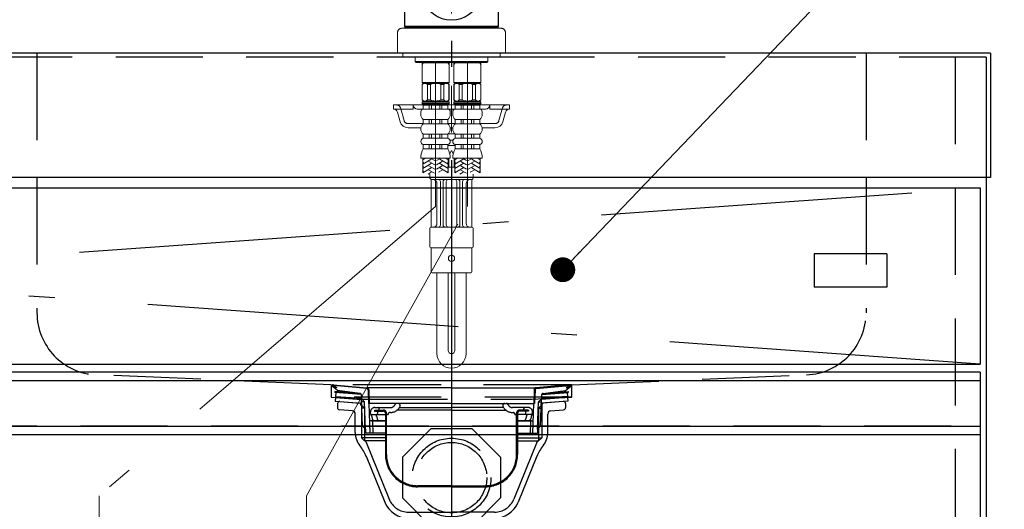
# Model space of a CAD drawing. Units: millimetres. Extents: x 210 to 8110, y 68 to 5608.
# Drawn here: x 3493 to 3968, y 1752 to 1989 of the extents above; entities that cross this region are included whole.
import ezdxf

# ---------------------------------------------------------------- set-up
doc = ezdxf.new("R2010")
doc.units = ezdxf.units.MM
doc.header["$LTSCALE"] = 5
for name, pattern in [('DASHDOT', [50.5, 30, -9, 2.5, -9]), ('HIDDEN', [12.6, 8.4, -4.2]), ('PHANTOM', [58, 30, -9, 2.5, -5, 2.5, -9])]:
    doc.linetypes.add(name, pattern=pattern)
doc.layers.get('0').update_dxf_attribs({"lineweight": 9})
for name, color, linetype, lineweight in [('キャビネット', 94, 'Continuous', 9), ('トップ', 14, 'Continuous', 9), ('ヒキマエ', 54, 'Continuous', 9), ('リピート', 52, 'Continuous', 9), ('レイヤ10', 3, 'Continuous', 9), ('レイヤ_7', 4, 'Continuous', 9), ('水栓', 6, 'Continuous', 9)]:
    doc.layers.add(name, color=color, linetype=linetype, lineweight=lineweight)
doc.styles.get("Standard").update_dxf_attribs({"font": 'txt', "bigfont": 'bigfont'})
doc.styles.add('ＭＳ ゴシック', font='txt')
doc.dimstyles.get("Standard").update_dxf_attribs({"dimtxt": 0.18, "dimasz": 0.18, "dimexe": 0.18, "dimexo": 0.0625, "dimgap": 0.09, "dimtad": 0, "dimtih": 1, "dimtoh": 1, "dimdec": 4, "dimzin": 0, "dimdsep": 46, "dimtxsty": 'Standard', "dimcen": 0.09, "dimadec": 0, "dimazin": 0, "dimtfac": 1, "dimtdec": 4, "dimtofl": 0, "dimtmove": 0, "dimatfit": 3, "dimfxl": 1, "dimtolj": 1, "dimtzin": 0, "dimarcsym": 0})

# ---------------------------------------------------------------- blocks, each defined once
blk = doc.blocks.new('*G33')
at = {"layer": 'リピート', "color": 52, "linetype": 'Continuous', "lineweight": 30}
for p, q in [((3911.34, 1875.6), (3876.34, 1875.6)), ((3876.34, 1875.6), (3876.34, 1859.6)), ((3911.34, 1875.6), (3911.34, 1859.6)), ((3911.34, 1859.6), (3876.34, 1859.6))]:
    blk.add_line(p, q, dxfattribs=at)
blk = doc.blocks.new('_DOT')
at = {"color": 0}
blk.add_line((-0.5, 0), (-1, 0), dxfattribs=at)
at = {"color": 0, "const_width": 0.5}
blk.add_lwpolyline([(-0.25, 0, 1), (0.25, 0, 1)], format="xyb", close=True, dxfattribs=at)
blk = doc.blocks.new('*G34')
at = {"layer": '水栓', "color": 6, "linetype": 'Continuous', "lineweight": 30}
blk.add_lwpolyline([(3755.03, 1867.99), (4102.34, 2231), (4902.34, 2231)], dxfattribs=at)
at = {"layer": '水栓', "color": 6, "linetype": 'Continuous', "lineweight": 30, "xscale": 12, "yscale": 12, "zscale": 12, "rotation": 226.2664089495082}
blk.add_blockref('_DOT', (3755.03, 1867.99), dxfattribs=at)
blk = doc.blocks.new('Dim17')
at = {"layer": 'トップ', "color": 14, "linetype": 'Continuous', "lineweight": 30}
for p, q in [((3920.6, 1642.5), (4175.34, 1642.5)), ((4155.34, 1642.5), (4155.34, 1122.5)), ((3979.34, 1122.5), (4175.34, 1122.5))]:
    blk.add_line(p, q, dxfattribs=at)
at = {"layer": 'トップ', "color": 14, "linetype": 'Continuous', "lineweight": 30, "xscale": 12, "yscale": 12, "zscale": 12}
for p, rotation in [((4155.34, 1642.5), 90.00000000000009), ((4155.34, 1122.5), 269.9999999999999)]:
    blk.add_blockref('_DOT', p, dxfattribs=dict(at, rotation=rotation))
at = {"layer": 'トップ', "color": 14, "linetype": 'Continuous', "lineweight": 9, "insert": (4155.34, 1382.5), "char_height": 70, "width": 2400, "attachment_point": 8, "rotation": 90, "style": 'ＭＳ ゴシック'}
blk.add_mtext('給水・湯芯520', dxfattribs=at)
blk = doc.blocks.new('*G37')
at = {"layer": 'レイヤ_7', "color": 4, "linetype": 'DASHDOT', "lineweight": 30}
blk.add_line((3701.34, 2173.36), (3701.34, 1564.26), dxfattribs=at)
blk = doc.blocks.new('*G39')
at = {"layer": 'レイヤ_7', "color": 4, "linetype": 'HIDDEN', "lineweight": 30}
for p, q in [((3677.64, 1777.52), (3691.52, 1791.4)), ((3691.52, 1791.4), (3711.16, 1791.4)), ((3711.16, 1791.4), (3725.04, 1777.52)), ((3677.64, 1777.52), (3677.64, 1757.88)), ((3725.04, 1777.52), (3725.04, 1757.88)), ((3677.64, 1757.88), (3691.52, 1744)), ((3711.16, 1744), (3725.04, 1757.88)), ((3691.52, 1744), (3711.16, 1744))]:
    blk.add_line(p, q, dxfattribs=at)
blk = doc.blocks.new('*G40')
at = {"layer": 'レイヤ_7', "color": 4, "linetype": 'HIDDEN', "lineweight": 30}
for p, q in [((3758.79, 1812.5), (3643.79, 1812.5)), ((3646.34, 1809.7), (3643.98, 1811.61)), ((3645.69, 1810.9), (3644.1, 1811.54)), ((3644.29, 1812.5), (3660.55, 1811.07)), ((3645.84, 1811.27), (3644.29, 1811.89)), ((3660.52, 1810.67), (3644.34, 1812.08)), ((3645.84, 1811.27), (3645.69, 1810.9)), ((3701.34, 1811.07), (3660.56, 1811.07)), ((3661.06, 1810.09), (3661.24, 1803.49)), ((3661.46, 1810.1), (3661.64, 1803.5)), ((3701.34, 1811.07), (3742.12, 1811.07)), ((3741.22, 1810.1), (3741.04, 1803.5)), ((3741.62, 1810.09), (3741.44, 1803.49)), ((3758.39, 1812.5), (3742.13, 1811.07)), ((3742.16, 1810.67), (3758.34, 1812.08)), ((3756.34, 1809.7), (3758.7, 1811.61)), ((3756.84, 1811.27), (3758.39, 1811.89)), ((3756.84, 1811.27), (3756.99, 1810.9)), ((3756.99, 1810.9), (3758.58, 1811.54)), ((3645.04, 1809.19), (3645, 1808.69)), ((3657.83, 1807.77), (3645, 1808.69)), ((3656.85, 1808.34), (3645.04, 1809.19)), ((3645.5, 1808.65), (3645.37, 1806.86)), ((3645.37, 1806.86), (3657.94, 1805.96)), ((3657.07, 1808.31), (3646.34, 1809.7)), ((3657.94, 1807.32), (3657.94, 1805.7)), ((3658.44, 1792.5), (3657.94, 1805.7)), ((3657.94, 1805.7), (3659.34, 1804.3)), ((3744.74, 1805.7), (3743.34, 1804.3)), ((3744.24, 1792.5), (3744.74, 1805.7)), ((3744.74, 1807.32), (3744.74, 1805.7)), ((3757.31, 1806.86), (3744.74, 1805.96)), ((3744.85, 1807.77), (3757.68, 1808.69)), ((3745.61, 1808.31), (3756.34, 1809.7)), ((3745.83, 1808.34), (3757.64, 1809.19)), ((3757.18, 1808.65), (3757.31, 1806.86)), ((3757.64, 1809.19), (3757.68, 1808.69)), ((3659.34, 1804.3), (3657.99, 1804.3)), ((3659.84, 1791.1), (3659.34, 1804.3)), ((3701.34, 1803.5), (3661.24, 1803.5)), ((3662.04, 1789.1), (3661.64, 1803.5)), ((3664.14, 1800.3), (3664.14, 1799.8)), ((3664.14, 1800.3), (3668.44, 1800.3)), ((3664.29, 1801.5), (3671.84, 1801.5)), ((3666.39, 1800.35), (3666.39, 1801)), ((3674.15, 1803), (3674, 1802.75)), ((3675.59, 1803.5), (3675.01, 1803.5)), ((3701.34, 1800.3), (3675.24, 1800.3)), ((3676.22, 1801.6), (3676.46, 1802)), ((3676.27, 1801.5), (3701.34, 1801.5)), ((3701.34, 1803.5), (3741.44, 1803.5)), ((3726.41, 1801.5), (3701.34, 1801.5)), ((3701.34, 1800.3), (3727.44, 1800.3)), ((3726.45, 1801.6), (3726.22, 1802)), ((3727.09, 1803.5), (3727.67, 1803.5)), ((3728.53, 1803), (3728.68, 1802.75)), ((3738.39, 1801.5), (3730.84, 1801.5)), ((3738.54, 1800.3), (3734.24, 1800.3)), ((3736.29, 1800.35), (3736.29, 1801)), ((3738.54, 1800.3), (3738.54, 1799.8)), ((3740.64, 1789.1), (3741.04, 1803.5)), ((3742.84, 1791.1), (3743.34, 1804.3)), ((3743.34, 1804.3), (3744.69, 1804.3)), ((3662.29, 1798.6), (3662.29, 1799.5)), ((3662.79, 1798.1), (3669.44, 1798.1)), ((3662.89, 1797.14), (3663.09, 1796.1)), ((3664.14, 1799.8), (3668.44, 1799.8)), ((3665.25, 1797.1), (3665.43, 1796.1)), ((3665.69, 1799.8), (3665.69, 1798.6)), ((3669.44, 1798.8), (3669.44, 1778.8)), ((3669.94, 1778.8), (3669.94, 1798.8)), ((3670.44, 1798.1), (3669.94, 1798.1)), ((3671.89, 1799.1), (3671.44, 1799.1)), ((3730.78, 1799.1), (3731.24, 1799.1)), ((3732.24, 1798.1), (3732.74, 1798.1)), ((3732.74, 1778.8), (3732.74, 1798.8)), ((3733.24, 1798.8), (3733.24, 1778.8)), ((3739.89, 1798.1), (3733.24, 1798.1)), ((3738.54, 1799.8), (3734.24, 1799.8)), ((3736.99, 1799.8), (3736.99, 1798.6)), ((3737.43, 1797.1), (3737.25, 1796.1)), ((3739.79, 1797.14), (3739.59, 1796.1)), ((3740.39, 1798.6), (3740.39, 1799.5)), ((3658.44, 1792.5), (3659.84, 1791.1)), ((3659.79, 1792.5), (3658.44, 1792.5)), ((3659.84, 1791.1), (3659.84, 1789.1)), ((3669.44, 1795.1), (3661.88, 1795.1)), ((3663.29, 1794.61), (3663.44, 1789.14)), ((3663.77, 1795.1), (3669.44, 1795.1)), ((3733.24, 1795.1), (3740.8, 1795.1)), ((3738.91, 1795.1), (3733.24, 1795.1)), ((3739.39, 1794.61), (3739.24, 1789.14)), ((3744.24, 1792.5), (3742.84, 1791.1)), ((3742.84, 1791.1), (3742.84, 1789.1)), ((3742.89, 1792.5), (3744.24, 1792.5)), ((3669.44, 1789.1), (3659.84, 1789.1)), ((3733.24, 1789.1), (3742.84, 1789.1)), ((3701.34, 1763.8), (3684.94, 1763.8)), ((3701.34, 1763.3), (3684.94, 1763.3)), ((3701.34, 1763.8), (3717.74, 1763.8)), ((3701.34, 1763.3), (3717.74, 1763.3))]:
    blk.add_line(p, q, dxfattribs=at)
for centre, radius, start, end in [((3644.29, 1812), 0.5, 79.9256, 248.1524), ((3644.33, 1811.98), 0.1, 85, 248.1524), ((3660.46, 1810.07), 0.6, 1.5299, 85), ((3660.46, 1810.07), 1, 1.5299, 84.9628), ((3742.22, 1810.07), 1, 95.0372, 178.4701), ((3742.22, 1810.07), 0.6, 95, 178.4701), ((3758.39, 1812), 0.5, 291.8476, 100.0744), ((3758.35, 1811.98), 0.1, 291.8476, 95), ((3656.94, 1807.32), 1, 360, 82.632), ((3745.74, 1807.32), 1, 97.368, 180), ((3664.29, 1799.5), 2, 90, 180), ((3665.89, 1801), 0.5, 0, 90), ((3668.44, 1798.8), 1.5, 0, 90), ((3671.84, 1804), 2.5, 270, 330), ((3671.89, 1804.1), 5, 270, 330), ((3675.01, 1802.5), 1, 90, 150), ((3675.59, 1802.5), 1, 330, 90), ((3727.09, 1802.5), 1, 90, 210), ((3730.78, 1804.1), 5, 210, 270), ((3727.67, 1802.5), 1, 30, 90), ((3730.84, 1804), 2.5, 210, 270), ((3734.24, 1798.8), 1.5, 90, 180), ((3736.79, 1801), 0.5, 90, 180), ((3738.39, 1799.5), 2, 0, 90), ((3662.79, 1798.6), 0.5, 180, 270), ((3659.81, 1796.55), 3.14, 10.8132, 32.0895), ((3664.76, 1796.51), 1.72, 193.6943, 234.8865), ((3662.16, 1796.55), 3.14, 10.115, 29.6336), ((3665.19, 1798.6), 0.5, 270, 0), ((3667.1, 1796.51), 1.72, 193.6943, 234.8865), ((3668.44, 1798.8), 1, 0, 90), ((3670.44, 1798.6), 0.5, 270, 0), ((3671.44, 1798.6), 0.5, 90, 180), ((3731.24, 1798.6), 0.5, 0, 90), ((3732.24, 1798.6), 0.5, 180, 270), ((3734.24, 1798.8), 1, 90, 180), ((3735.58, 1796.51), 1.72, 305.1135, 346.3057), ((3737.49, 1798.6), 0.5, 180, 270), ((3740.52, 1796.55), 3.14, 150.3664, 169.885), ((3737.92, 1796.51), 1.72, 305.1135, 346.3057), ((3742.87, 1796.55), 3.14, 147.9105, 169.1868), ((3739.89, 1798.6), 0.5, 270, 0), ((3662.79, 1794.6), 0.5, 1.5669, 90), ((3739.89, 1794.6), 0.5, 90, 178.4331), ((3684.94, 1778.8), 15.5, 180, 270), ((3684.94, 1778.8), 15, 180, 270), ((3717.74, 1778.8), 15, 270, 0), ((3717.74, 1778.8), 15.5, 270, 0)]:
    blk.add_arc(centre, radius, start, end, dxfattribs=at)
blk = doc.blocks.new('*G41')
at = {"layer": 'レイヤ_7', "color": 4, "linetype": 'DASHDOT', "lineweight": 30}
blk.add_line((3701.34, 1822.94), (3701.34, 1737), dxfattribs=at)
at = {"layer": 'レイヤ_7', "color": 4, "linetype": 'HIDDEN', "lineweight": 30}
for p, q in [((3645.37, 1806.35), (3645.25, 1804.56)), ((3645.37, 1806.35), (3657.95, 1805.46)), ((3757.31, 1806.35), (3744.73, 1805.46)), ((3757.31, 1806.35), (3757.43, 1804.56)), ((3645.25, 1804.56), (3658.02, 1803.65)), ((3647.43, 1804.4), (3657.19, 1803.55)), ((3658.02, 1803.51), (3657.34, 1803.51)), ((3657.64, 1802.71), (3657.64, 1803.05)), ((3657.64, 1802.71), (3658.05, 1802.71)), ((3657.84, 1802.71), (3659.34, 1801.21)), ((3657.84, 1802.71), (3657.84, 1786.91)), ((3659.34, 1801.21), (3657.84, 1801.21)), ((3659.34, 1801.21), (3659.34, 1785.41)), ((3744.84, 1802.71), (3743.34, 1801.21)), ((3743.34, 1801.21), (3744.84, 1801.21)), ((3743.34, 1801.21), (3743.34, 1785.41)), ((3745.04, 1802.71), (3744.47, 1802.71)), ((3744.5, 1803.51), (3745.34, 1803.51)), ((3757.43, 1804.56), (3744.66, 1803.65)), ((3744.84, 1802.71), (3744.84, 1786.91)), ((3745.04, 1802.71), (3745.04, 1803.05)), ((3755.25, 1804.4), (3745.49, 1803.55)), ((3669.44, 1786.91), (3657.84, 1786.91)), ((3657.84, 1786.91), (3659.34, 1785.41)), ((3733.24, 1786.91), (3744.84, 1786.91)), ((3744.84, 1786.91), (3743.34, 1785.41)), ((3669.44, 1785.41), (3659.34, 1785.41)), ((3659.97, 1785.1), (3671.3, 1757.24)), ((3742.71, 1785.1), (3731.38, 1757.24)), ((3733.24, 1785.41), (3743.34, 1785.41)), ((3680.57, 1751.01), (3701.34, 1751.01)), ((3722.11, 1751.01), (3701.34, 1751.01))]:
    blk.add_line(p, q, dxfattribs=at)
at = {"layer": 'レイヤ_7', "color": 4, "linetype": 'Continuous', "lineweight": 30}
for p, q in [((3646.34, 1803.41), (3646.34, 1801.41)), ((3653.52, 1799.85), (3647.25, 1800.4)), ((3749.16, 1799.85), (3755.43, 1800.4)), ((3756.34, 1803.41), (3756.34, 1801.41)), ((3654.89, 1789.39), (3654.89, 1798.36)), ((3747.79, 1789.39), (3747.79, 1798.36)), ((3660.17, 1777.96), (3669.19, 1755.8)), ((3742.51, 1777.96), (3733.49, 1755.8)), ((3680.77, 1748.01), (3701.34, 1748.01)), ((3721.91, 1748.01), (3701.34, 1748.01))]:
    blk.add_line(p, q, dxfattribs=at)
for centre, radius, start, end in [((3647.34, 1803.41), 1, 85, 180), ((3647.34, 1801.4), 1, 180, 265), ((3755.34, 1803.41), 1, 0, 95), ((3755.34, 1801.4), 1, 275, 0), ((3653.39, 1798.36), 1.5, 0, 85), ((3749.29, 1798.36), 1.5, 95, 180), ((3664.89, 1789.39), 10, 180, 219.2187), ((3737.79, 1789.39), 10, 320.7813, 0), ((3641.65, 1770.42), 20, 22.1452, 39.2187), ((3761.03, 1770.42), 20, 140.7813, 157.8548), ((3680.77, 1760.51), 12.5, 202.1452, 270), ((3721.91, 1760.51), 12.5, 270, 337.8548)]:
    blk.add_arc(centre, radius, start, end, dxfattribs=at)
at = {"layer": 'レイヤ_7', "color": 4, "linetype": 'HIDDEN', "lineweight": 30}
for centre, radius, start, end in [((3657.14, 1803.05), 0.5, 0, 85), ((3745.54, 1803.05), 0.5, 95, 180), ((3659.5, 1784.91), 0.5, 22.1452, 90), ((3743.18, 1784.91), 0.5, 90, 157.8548), ((3680.57, 1761.01), 10, 202.1452, 270), ((3722.11, 1761.01), 10, 270, 337.8548)]:
    blk.add_arc(centre, radius, start, end, dxfattribs=at)
blk = doc.blocks.new('*G38')
at = {"layer": 'レイヤ_7', "color": 4, "linetype": 'HIDDEN', "lineweight": 30}
for radius in [19, 17]:
    blk.add_circle((3701.34, 1767.7), radius, dxfattribs=at)
for name in ['*G41', '*G40', '*G39']:
    blk.add_blockref(name, (0, 0))
blk = doc.blocks.new('*G36')
for name in ['*G37', '*G38']:
    blk.add_blockref(name, (0, 0))
blk = doc.blocks.new('*G43')
at = {"layer": '水栓', "color": 6, "linetype": 'DASHDOT', "lineweight": 9}
for p, q in [((3701.34, 2151.75), (3701.34, 1805.5)), ((3701.34, 2141.68), (3701.34, 1818.12)), ((3693.64, 1968), (3693.64, 1898.46)), ((3693.64, 1968), (3693.64, 1909.98)), ((3693.64, 1968), (3693.64, 1909.98)), ((3709.04, 1898.46), (3709.04, 1968)), ((3709.04, 1898.46), (3709.04, 1968)), ((3709.04, 1898.46), (3709.04, 1968)), ((3693.64, 1898.46), (3531.34, 1758.97)), ((3631.34, 1758.97), (3709.04, 1898.46)), ((3531.34, 1758.97), (3531.34, 1632.51)), ((3631.34, 1758.97), (3631.34, 1632.51))]:
    blk.add_line(p, q, dxfattribs=at)
at = {"layer": '水栓', "color": 6, "linetype": 'Continuous', "lineweight": 25}
for p, q in [((3678.84, 1985.3), (3678.84, 2012.7)), ((3723.84, 2012.7), (3723.84, 1985.3)), ((3723.84, 1985.3), (3678.84, 1985.3)), ((3679.14, 1985), (3723.54, 1985)), ((3723.84, 1984.5), (3723.84, 1985))]:
    blk.add_line(p, q, dxfattribs=at)
at = {"layer": '水栓', "color": 6, "linetype": 'Continuous', "lineweight": 9}
for p, q in [((3675.34, 1982.5), (3675.34, 1972.5)), ((3677.34, 1984.5), (3725.34, 1984.5)), ((3678.84, 1985.3), (3679.14, 1985)), ((3678.84, 1985), (3678.84, 1984.5)), ((3678.84, 1985), (3723.84, 1985)), ((3723.84, 1984.5), (3678.84, 1984.5)), ((3723.54, 1985), (3723.84, 1985.3)), ((3727.34, 1972.5), (3727.34, 1982.5)), ((3675.34, 1972.5), (3727.34, 1972.5)), ((3677.84, 1972.5), (3677.84, 1970.5)), ((3677.84, 1972.4), (3677.84, 1970.5)), ((3724.84, 1972.5), (3724.84, 1970.5)), ((3724.84, 1972.4), (3724.84, 1970.5)), ((3724.84, 1970.5), (3677.84, 1970.5)), ((3683.8, 1970.5), (3683.8, 1968.5)), ((3701.34, 1968.5), (3683.8, 1968.5)), ((3683.8, 1968.5), (3684.3, 1968)), ((3684.3, 1968), (3718.38, 1968)), ((3687.14, 1968), (3687.14, 1958.4)), ((3687.68, 1967.9), (3687.14, 1966.96)), ((3700.14, 1967.9), (3687.14, 1967.9)), ((3687.68, 1968), (3687.68, 1967.9)), ((3699.6, 1968), (3699.6, 1967.9)), ((3699.6, 1967.9), (3700.14, 1966.96)), ((3700.14, 1968), (3700.14, 1958.4)), ((3701.34, 1968.5), (3718.88, 1968.5)), ((3702.54, 1968), (3702.54, 1958.4)), ((3703.08, 1967.9), (3702.54, 1966.96)), ((3715.54, 1967.9), (3702.54, 1967.9)), ((3703.08, 1968), (3703.08, 1967.9)), ((3715, 1968), (3715, 1967.9)), ((3715, 1967.9), (3715.54, 1966.96)), ((3715.54, 1968), (3715.54, 1958.4)), ((3718.88, 1968.5), (3718.38, 1968)), ((3718.88, 1970.5), (3718.88, 1968.5)), ((3687.64, 1957.9), (3687.14, 1958.4)), ((3687.14, 1958.4), (3693.64, 1958.4)), ((3687.64, 1957.9), (3687.14, 1957.4)), ((3687.14, 1957.4), (3687.14, 1949.9)), ((3687.19, 1957.4), (3687.14, 1957.4)), ((3687.19, 1957.4), (3687.19, 1949.9)), ((3687.64, 1957.9), (3693.64, 1957.9)), ((3689.69, 1957.4), (3689.69, 1949.9)), ((3691.14, 1957.4), (3689.69, 1957.4)), ((3691.14, 1957.4), (3691.14, 1949.9)), ((3700.14, 1958.4), (3693.64, 1958.4)), ((3699.64, 1957.9), (3693.64, 1957.9)), ((3696.14, 1957.4), (3696.14, 1949.9)), ((3696.14, 1957.4), (3697.59, 1957.4)), ((3697.59, 1957.4), (3697.59, 1949.9)), ((3699.64, 1957.9), (3700.14, 1958.4)), ((3699.64, 1957.9), (3700.14, 1957.4)), ((3700.09, 1957.4), (3700.09, 1949.9)), ((3700.09, 1957.4), (3700.14, 1957.4)), ((3700.14, 1957.4), (3700.14, 1949.9)), ((3703.04, 1957.9), (3702.54, 1958.4)), ((3702.54, 1958.4), (3709.04, 1958.4)), ((3703.04, 1957.9), (3702.54, 1957.4)), ((3702.54, 1957.4), (3702.54, 1949.9)), ((3702.59, 1957.4), (3702.54, 1957.4)), ((3702.59, 1957.4), (3702.59, 1949.9)), ((3703.04, 1957.9), (3709.04, 1957.9)), ((3705.09, 1957.4), (3705.09, 1949.9)), ((3706.54, 1957.4), (3705.09, 1957.4)), ((3706.54, 1957.4), (3706.54, 1949.9)), ((3715.54, 1958.4), (3709.04, 1958.4)), ((3715.04, 1957.9), (3709.04, 1957.9)), ((3711.54, 1957.4), (3711.54, 1949.9)), ((3711.54, 1957.4), (3712.99, 1957.4)), ((3712.99, 1957.4), (3712.99, 1949.9)), ((3715.04, 1957.9), (3715.54, 1958.4)), ((3715.04, 1957.9), (3715.54, 1957.4)), ((3715.49, 1957.4), (3715.49, 1949.9)), ((3715.49, 1957.4), (3715.54, 1957.4)), ((3715.54, 1957.4), (3715.54, 1949.9)), ((3687.64, 1949.4), (3687.14, 1949.9)), ((3687.19, 1949.9), (3687.14, 1949.9)), ((3687.64, 1949.4), (3687.14, 1948.9)), ((3693.64, 1948.9), (3687.14, 1948.9)), ((3687.14, 1948.9), (3687.14, 1948.2)), ((3687.14, 1948.2), (3687.44, 1947.9)), ((3693.64, 1948.2), (3687.14, 1948.2)), ((3693.64, 1947.9), (3687.44, 1947.9)), ((3687.64, 1949.4), (3693.64, 1949.4)), ((3688.29, 1947.4), (3688.29, 1947.9)), ((3691.14, 1949.9), (3689.69, 1949.9)), ((3699.64, 1949.4), (3693.64, 1949.4)), ((3693.64, 1948.9), (3700.14, 1948.9)), ((3693.64, 1948.2), (3700.14, 1948.2)), ((3693.64, 1947.9), (3699.84, 1947.9)), ((3696.14, 1949.9), (3697.59, 1949.9)), ((3698.99, 1947.4), (3698.99, 1947.9)), ((3699.64, 1949.4), (3700.14, 1949.9)), ((3699.64, 1949.4), (3700.14, 1948.9)), ((3700.14, 1948.2), (3699.84, 1947.9)), ((3700.09, 1949.9), (3700.14, 1949.9)), ((3700.14, 1948.9), (3700.14, 1948.2)), ((3703.04, 1949.4), (3702.54, 1949.9)), ((3702.59, 1949.9), (3702.54, 1949.9)), ((3703.04, 1949.4), (3702.54, 1948.9)), ((3709.04, 1948.9), (3702.54, 1948.9)), ((3702.54, 1948.9), (3702.54, 1948.2)), ((3702.54, 1948.2), (3702.84, 1947.9)), ((3709.04, 1948.2), (3702.54, 1948.2)), ((3709.04, 1947.9), (3702.84, 1947.9)), ((3703.04, 1949.4), (3709.04, 1949.4)), ((3703.69, 1947.4), (3703.69, 1947.9)), ((3706.54, 1949.9), (3705.09, 1949.9)), ((3715.04, 1949.4), (3709.04, 1949.4)), ((3709.04, 1948.9), (3715.54, 1948.9)), ((3709.04, 1948.2), (3715.54, 1948.2)), ((3709.04, 1947.9), (3715.24, 1947.9)), ((3711.54, 1949.9), (3712.99, 1949.9)), ((3714.39, 1947.4), (3714.39, 1947.9)), ((3715.04, 1949.4), (3715.54, 1949.9)), ((3715.04, 1949.4), (3715.54, 1948.9)), ((3715.54, 1948.2), (3715.24, 1947.9)), ((3715.49, 1949.9), (3715.54, 1949.9)), ((3715.54, 1948.9), (3715.54, 1948.2)), ((3673.34, 1947.5), (3688.29, 1947.5)), ((3673.34, 1945.5), (3673.34, 1947.5)), ((3682.84, 1945.5), (3673.34, 1945.5)), ((3675.23, 1944.04), (3676.51, 1939.43)), ((3682.84, 1945.5), (3682.84, 1947.5)), ((3684.84, 1945.5), (3687.69, 1945.5)), ((3686.54, 1944.25), (3686.54, 1942.9)), ((3693.64, 1947.4), (3687.69, 1947.4)), ((3687.69, 1945.4), (3687.69, 1947.4)), ((3693.64, 1945.4), (3687.69, 1945.4)), ((3690.64, 1945.4), (3690.64, 1947.4)), ((3691.64, 1945.4), (3691.64, 1947.4)), ((3693.64, 1947.4), (3699.59, 1947.4)), ((3693.64, 1945.4), (3699.59, 1945.4)), ((3695.64, 1945.4), (3695.64, 1947.4)), ((3696.64, 1945.4), (3696.64, 1947.4)), ((3698.99, 1947.5), (3703.69, 1947.5)), ((3699.59, 1945.4), (3699.59, 1947.4)), ((3699.59, 1945.5), (3701.34, 1945.5)), ((3700.26, 1945.5), (3702.64, 1945.5)), ((3700.74, 1944.25), (3700.74, 1942.9)), ((3701.34, 1945.5), (3703.09, 1945.5)), ((3701.94, 1944.25), (3701.94, 1942.9)), ((3709.04, 1947.4), (3703.09, 1947.4)), ((3703.09, 1945.4), (3703.09, 1947.4)), ((3709.04, 1945.4), (3703.09, 1945.4)), ((3706.04, 1945.4), (3706.04, 1947.4)), ((3707.04, 1945.4), (3707.04, 1947.4)), ((3709.04, 1947.4), (3714.99, 1947.4)), ((3709.04, 1945.4), (3714.99, 1945.4)), ((3711.04, 1945.4), (3711.04, 1947.4)), ((3712.04, 1945.4), (3712.04, 1947.4)), ((3714.39, 1947.5), (3729.34, 1947.5)), ((3714.99, 1945.4), (3714.99, 1947.4)), ((3714.99, 1945.5), (3717.84, 1945.5)), ((3716.14, 1944.25), (3716.14, 1942.9)), ((3719.84, 1945.5), (3719.84, 1947.5)), ((3719.84, 1945.5), (3729.34, 1945.5)), ((3727.45, 1944.04), (3726.17, 1939.43)), ((3729.34, 1945.5), (3729.34, 1947.5)), ((3693.64, 1940.4), (3687.69, 1940.4)), ((3687.69, 1940.4), (3687.69, 1938.4)), ((3693.64, 1938.4), (3687.69, 1938.4)), ((3690.64, 1940.4), (3690.64, 1938.4)), ((3691.64, 1940.4), (3691.64, 1938.4)), ((3693.64, 1940.4), (3699.59, 1940.4)), ((3693.64, 1938.4), (3699.59, 1938.4)), ((3695.64, 1940.4), (3695.64, 1938.4)), ((3696.64, 1940.4), (3696.64, 1938.4)), ((3699.59, 1940.4), (3699.59, 1938.4)), ((3709.04, 1940.4), (3703.09, 1940.4)), ((3703.09, 1940.4), (3703.09, 1938.4)), ((3709.04, 1938.4), (3703.09, 1938.4)), ((3706.04, 1940.4), (3706.04, 1938.4)), ((3707.04, 1940.4), (3707.04, 1938.4)), ((3709.04, 1940.4), (3714.99, 1940.4)), ((3709.04, 1938.4), (3714.99, 1938.4)), ((3711.04, 1940.4), (3711.04, 1938.4)), ((3712.04, 1940.4), (3712.04, 1938.4)), ((3714.99, 1940.4), (3714.99, 1938.4)), ((3680.36, 1936.5), (3686.7, 1936.5)), ((3693.64, 1933.4), (3687.69, 1933.4)), ((3687.69, 1933.4), (3687.69, 1931.4)), ((3690.64, 1933.4), (3690.64, 1931.4)), ((3691.64, 1933.4), (3691.64, 1931.4)), ((3693.64, 1933.4), (3699.59, 1933.4)), ((3695.64, 1933.4), (3695.64, 1931.4)), ((3696.64, 1933.4), (3696.64, 1931.4)), ((3699.59, 1933.4), (3699.59, 1931.4)), ((3702.98, 1933.5), (3699.7, 1933.5)), ((3701.99, 1936.5), (3700.68, 1936.5)), ((3709.04, 1933.4), (3703.09, 1933.4)), ((3703.09, 1933.4), (3703.09, 1931.4)), ((3706.04, 1933.4), (3706.04, 1931.4)), ((3707.04, 1933.4), (3707.04, 1931.4)), ((3709.04, 1933.4), (3714.99, 1933.4)), ((3711.04, 1933.4), (3711.04, 1931.4)), ((3712.04, 1933.4), (3712.04, 1931.4)), ((3714.99, 1933.4), (3714.99, 1931.4)), ((3715.98, 1936.5), (3722.32, 1936.5)), ((3693.64, 1931.4), (3687.69, 1931.4)), ((3693.64, 1931.4), (3699.59, 1931.4)), ((3702.06, 1930.5), (3700.62, 1930.5)), ((3709.04, 1931.4), (3703.09, 1931.4)), ((3709.04, 1931.4), (3714.99, 1931.4)), ((3693.64, 1928.4), (3687.69, 1928.4)), ((3687.69, 1928.4), (3687.69, 1926.4)), ((3693.64, 1926.4), (3687.69, 1926.4)), ((3690.64, 1928.4), (3690.64, 1926.4)), ((3691.64, 1928.4), (3691.64, 1926.4)), ((3693.64, 1928.4), (3699.59, 1928.4)), ((3693.64, 1926.4), (3699.59, 1926.4)), ((3695.64, 1928.4), (3695.64, 1926.4)), ((3696.64, 1928.4), (3696.64, 1926.4)), ((3699.59, 1928.4), (3699.59, 1926.4)), ((3699.59, 1928), (3703.09, 1928)), ((3700.47, 1924.12), (3701.34, 1925.5)), ((3701.34, 1925.5), (3702.21, 1924.12)), ((3709.04, 1928.4), (3703.09, 1928.4)), ((3703.09, 1928.4), (3703.09, 1926.4)), ((3709.04, 1926.4), (3703.09, 1926.4)), ((3706.04, 1928.4), (3706.04, 1926.4)), ((3707.04, 1928.4), (3707.04, 1926.4)), ((3709.04, 1928.4), (3714.99, 1928.4)), ((3709.04, 1926.4), (3714.99, 1926.4)), ((3711.04, 1928.4), (3711.04, 1926.4)), ((3712.04, 1928.4), (3712.04, 1926.4)), ((3714.99, 1928.4), (3714.99, 1926.4)), ((3693.64, 1921.9), (3686.54, 1921.9)), ((3687.54, 1921.9), (3687.54, 1914.67)), ((3689.01, 1921.9), (3687.54, 1921.05)), ((3691.54, 1921.28), (3687.54, 1918.97)), ((3687.94, 1919.67), (3687.54, 1919.9)), ((3691.54, 1919.2), (3687.54, 1916.89)), ((3687.94, 1921.74), (3687.67, 1921.9)), ((3693.24, 1918.63), (3690.44, 1920.24)), ((3693.24, 1920.7), (3691.17, 1921.9)), ((3693.64, 1921.9), (3700.74, 1921.9)), ((3694.04, 1920.7), (3696.11, 1921.9)), ((3694.04, 1918.63), (3696.84, 1920.24)), ((3695.74, 1921.28), (3699.74, 1918.97)), ((3695.74, 1919.2), (3699.74, 1916.89)), ((3698.27, 1921.9), (3699.74, 1921.05)), ((3699.34, 1921.74), (3699.61, 1921.9)), ((3699.34, 1919.67), (3699.74, 1919.9)), ((3699.74, 1921.9), (3699.74, 1914.67)), ((3699.74, 1921.5), (3700.09, 1921.5)), ((3700.09, 1921.5), (3700.09, 1917.5)), ((3709.04, 1921.9), (3701.94, 1921.9)), ((3702.59, 1921.5), (3702.59, 1917.5)), ((3702.59, 1921.5), (3702.94, 1921.5)), ((3702.94, 1921.9), (3702.94, 1914.67)), ((3704.41, 1921.9), (3702.94, 1921.05)), ((3706.94, 1921.28), (3702.94, 1918.97)), ((3703.34, 1919.67), (3702.94, 1919.9)), ((3706.94, 1919.2), (3702.94, 1916.89)), ((3703.34, 1921.74), (3703.07, 1921.9)), ((3708.64, 1918.63), (3705.84, 1920.24)), ((3708.64, 1920.7), (3706.57, 1921.9)), ((3709.04, 1921.9), (3716.14, 1921.9)), ((3709.44, 1920.7), (3711.51, 1921.9)), ((3709.44, 1918.63), (3712.24, 1920.24)), ((3711.14, 1921.28), (3715.14, 1918.97)), ((3711.14, 1919.2), (3715.14, 1916.89)), ((3713.67, 1921.9), (3715.14, 1921.05)), ((3714.74, 1921.74), (3715.01, 1921.9)), ((3714.74, 1919.67), (3715.14, 1919.9)), ((3715.14, 1921.9), (3715.14, 1914.67)), ((3687.94, 1917.59), (3687.54, 1917.82)), ((3691.54, 1917.13), (3687.54, 1914.82)), ((3687.94, 1915.51), (3687.54, 1915.74)), ((3691.54, 1915.05), (3690.01, 1914.16)), ((3693.24, 1916.55), (3690.44, 1918.16)), ((3693.17, 1914.51), (3690.44, 1916.09)), ((3694.04, 1916.55), (3696.84, 1918.16)), ((3695.02, 1915.04), (3696.84, 1916.09)), ((3695.74, 1917.13), (3699.74, 1914.82)), ((3699.34, 1917.59), (3699.74, 1917.82)), ((3699.34, 1915.51), (3699.74, 1915.74)), ((3700.09, 1918.14), (3700.09, 1917.5)), ((3702.59, 1917.5), (3700.09, 1917.5)), ((3702.59, 1918.21), (3702.59, 1917.5)), ((3703.34, 1917.59), (3702.94, 1917.82)), ((3706.94, 1917.13), (3702.94, 1914.82)), ((3703.34, 1915.51), (3702.94, 1915.74)), ((3706.94, 1915.05), (3705.41, 1914.16)), ((3708.64, 1916.55), (3705.84, 1918.16)), ((3708.57, 1914.51), (3705.84, 1916.09)), ((3709.44, 1916.55), (3712.24, 1918.16)), ((3710.42, 1915.04), (3712.24, 1916.09)), ((3711.14, 1917.13), (3715.14, 1914.82)), ((3714.74, 1917.59), (3715.14, 1917.82)), ((3714.74, 1915.51), (3715.14, 1915.74)), ((3690.84, 1914.15), (3690.84, 1912.5)), ((3691.52, 1888.67), (3691.52, 1911.5)), ((3710.84, 1911.5), (3691.84, 1911.5)), ((3696, 1889.5), (3696, 1910.5)), ((3697.3, 1889.5), (3697.3, 1910.5)), ((3698.8, 1889.5), (3698.8, 1910.5)), ((3703.88, 1889.5), (3703.88, 1910.5)), ((3705.38, 1889.5), (3705.38, 1910.5)), ((3706.68, 1889.5), (3706.68, 1910.5)), ((3711.15, 1888.5), (3711.15, 1911.5)), ((3711.84, 1914.15), (3711.84, 1912.5)), ((3694.34, 1890.5), (3694.34, 1909.5)), ((3708.34, 1890.5), (3708.34, 1909.5)), ((3690.84, 1888), (3690.84, 1879)), ((3691.34, 1888.5), (3701.34, 1888.5)), ((3711.34, 1888.5), (3701.34, 1888.5)), ((3711.84, 1888), (3711.84, 1879)), ((3691.34, 1878.5), (3701.34, 1878.5)), ((3691.52, 1878.5), (3691.52, 1867)), ((3711.34, 1878.5), (3701.34, 1878.5)), ((3701.34, 1875), (3701.34, 1878.5)), ((3711.15, 1878.5), (3711.15, 1867)), ((3701.34, 1866.5), (3701.34, 1872)), ((3701.34, 1866.5), (3692.02, 1866.5)), ((3694.34, 1866.5), (3694.34, 1827.5)), ((3699.74, 1866.5), (3699.74, 1829.1)), ((3710.65, 1866.5), (3701.34, 1866.5)), ((3702.94, 1866.5), (3702.94, 1829.1)), ((3708.34, 1866.5), (3708.34, 1827.5))]:
    blk.add_line(p, q, dxfattribs=at)
at = {"layer": '水栓', "color": 6, "linetype": 'HIDDEN', "lineweight": 9}
for p, q in [((3676.75, 1946.04), (3678.43, 1939.97)), ((3725.93, 1946.04), (3724.25, 1939.97)), ((3680.36, 1938.5), (3687.69, 1938.5)), ((3699.59, 1938.5), (3701.34, 1938.5)), ((3703.09, 1938.5), (3701.34, 1938.5)), ((3714.99, 1938.5), (3722.32, 1938.5))]:
    blk.add_line(p, q, dxfattribs=at)
at = {"layer": '水栓', "color": 6, "linetype": 'Continuous', "lineweight": 9}
blk.add_circle((3701.34, 1873.5), 1.5, dxfattribs=at)
at = {"layer": '水栓', "color": 6, "linetype": 'Continuous', "lineweight": 25}
for start, end in [(196.2257, 270), (270, 343.7743)]:
    blk.add_arc((3701.34, 2003.08), 14.58, start, end, dxfattribs=at)
at = {"layer": '水栓', "color": 6, "linetype": 'PHANTOM', "lineweight": 9}
for centre, start, end in [((3677.34, 1982.5), 90, 180), ((3725.34, 1982.5), 0, 90)]:
    blk.add_arc(centre, 2, start, end, dxfattribs=at)
at = {"layer": '水栓', "color": 6, "linetype": 'Continuous', "lineweight": 9}
for centre, radius, start, end in [((3688.44, 1956.09), 1.81, 46.3972, 133.6028), ((3693.64, 1951.4), 6.5, 90, 112.6199), ((3693.64, 1951.4), 6.5, 67.3801, 90), ((3698.84, 1956.09), 1.81, 46.3972, 133.6028), ((3703.84, 1956.09), 1.81, 46.3972, 133.6028), ((3709.04, 1951.4), 6.5, 90, 112.6199), ((3709.04, 1951.4), 6.5, 67.3801, 90), ((3714.24, 1956.09), 1.81, 46.3972, 133.6028), ((3688.44, 1951.21), 1.81, 226.3972, 313.6028), ((3693.64, 1955.9), 6.5, 247.3801, 270), ((3693.64, 1955.9), 6.5, 270, 292.6199), ((3698.84, 1951.21), 1.81, 226.3972, 313.6028), ((3703.84, 1951.21), 1.81, 226.3972, 313.6028), ((3709.04, 1955.9), 6.5, 247.3801, 270), ((3709.04, 1955.9), 6.5, 270, 292.6199), ((3714.24, 1951.21), 1.81, 226.3972, 313.6028), ((3673.3, 1943.5), 2, 15.524, 90), ((3684.84, 1947.5), 2, 180, 270), ((3687.69, 1944.25), 1.15, 90, 180), ((3689.83, 1942.9), 3.29, 180, 229.4049), ((3699.59, 1944.25), 1.15, 0, 90), ((3697.45, 1942.9), 3.29, 310.5951, 0), ((3703.09, 1944.25), 1.15, 90, 180), ((3705.23, 1942.9), 3.29, 180, 229.4049), ((3714.99, 1944.25), 1.15, 0, 90), ((3712.85, 1942.9), 3.29, 310.5951, 0), ((3717.84, 1947.5), 2, 270, 0), ((3729.38, 1943.5), 2, 90, 164.476), ((3680.36, 1940.5), 4, 195.524, 270), ((3689.83, 1935.9), 3.29, 130.5951, 229.4049), ((3697.45, 1935.9), 3.29, 310.5951, 49.4049), ((3705.23, 1935.9), 3.29, 130.5951, 229.4049), ((3712.85, 1935.9), 3.29, 310.5951, 49.4049), ((3722.32, 1940.5), 4, 270, 344.476), ((3688.09, 1929.9), 1.55, 105.0476, 254.9524), ((3699.19, 1929.9), 1.55, 285.0476, 74.9524), ((3703.49, 1929.9), 1.55, 105.0476, 254.9524), ((3714.59, 1929.9), 1.55, 285.0476, 74.9524), ((3695.92, 1921.9), 9.38, 151.3291, 180), ((3691.36, 1921.9), 9.38, 0, 28.6709), ((3711.32, 1921.9), 9.38, 151.3291, 180), ((3706.76, 1921.9), 9.38, 0, 28.6709), ((3691.84, 1912.5), 1, 180, 270), ((3692.34, 1909.5), 2, 0, 90), ((3695, 1910.5), 1, 0, 90), ((3698.3, 1910.5), 1, 90, 180), ((3699.8, 1910.5), 1, 90, 180), ((3702.88, 1910.5), 1, 0, 90), ((3704.38, 1910.5), 1, 0, 90), ((3707.68, 1910.5), 1, 90, 180), ((3710.34, 1909.5), 2, 90, 180), ((3710.84, 1912.5), 1, 270, 0), ((3691.34, 1888), 0.5, 90, 180), ((3692.34, 1890.5), 2, 270, 0), ((3695, 1889.5), 1, 270, 0), ((3698.3, 1889.5), 1, 180, 270), ((3699.8, 1889.5), 1, 180, 270), ((3702.88, 1889.5), 1, 270, 0), ((3704.38, 1889.5), 1, 270, 0), ((3707.68, 1889.5), 1, 180, 270), ((3710.34, 1890.5), 2, 180, 270), ((3711.34, 1888), 0.5, 0, 90), ((3691.34, 1879), 0.5, 180, 270), ((3711.34, 1879), 0.5, 270, 0), ((3692.02, 1867), 0.5, 180, 270), ((3710.65, 1867), 0.5, 270, 0), ((3701.34, 1829.1), 1.6, 180, 270), ((3701.34, 1829.1), 1.6, 270, 0), ((3701.34, 1827.5), 7, 180, 270), ((3701.34, 1827.5), 7, 270, 0)]:
    blk.add_arc(centre, radius, start, end, dxfattribs=at)
at = {"layer": '水栓', "color": 6, "linetype": 'HIDDEN', "lineweight": 9}
for centre, start, end in [((3674.82, 1945.5), 15.524, 90), ((3727.86, 1945.5), 90, 164.476), ((3680.36, 1940.5), 195.524, 270), ((3722.32, 1940.5), 270, 344.476)]:
    blk.add_arc(centre, 2, start, end, dxfattribs=at)

msp = doc.modelspace()

# ---------------------------------------------------------------- linework, layer by layer
at = {"layer": 'キャビネット', "color": 94, "linetype": 'HIDDEN', "lineweight": 30}
for p, q in [((3959.339, 1970.5), (2763.339, 1970.5)), ((3942.339, 1792.5), (2776.339, 1792.5))]:
    msp.add_line(p, q, dxfattribs=at)
at = {"layer": 'キャビネット', "color": 94, "linetype": 'Continuous', "lineweight": 30}
msp.add_line((3729.339, 1970.5), (3683.339, 1970.5), dxfattribs=at)
at = {"layer": 'トップ', "color": 14, "linetype": 'Continuous', "lineweight": 30}
for p, q in [((3961.339, 1972.5), (2761.339, 1972.5)), ((3961.339, 1972.5), (3961.339, 1912.5)), ((3961.339, 1912.5), (2761.339, 1912.5))]:
    msp.add_line(p, q, dxfattribs=at)
at = {"layer": 'トップ', "color": 14, "linetype": 'HIDDEN', "lineweight": 30}
for p, q in [((3501.339, 1972.5), (3501.339, 1912.5)), ((3901.339, 1972.5), (3901.339, 1912.5)), ((3501.339, 1912.5), (3501.339, 1847.259)), ((3901.339, 1912.5), (3901.339, 1847.259)), ((3643.339, 1812.5), (3530.072, 1817.286)), ((3759.339, 1812.5), (3872.605, 1817.286)), ((3759.339, 1812.5), (3643.339, 1812.5)), ((3643.339, 1812.5), (3643.339, 1806.5)), ((3759.339, 1806.5), (3759.339, 1812.5)), ((3643.339, 1806.5), (3657.339, 1805.5)), ((3759.339, 1806.5), (3643.339, 1806.5)), ((3657.339, 1805.5), (3739.86, 1805.5)), ((3739.86, 1805.5), (3759.339, 1806.5))]:
    msp.add_line(p, q, dxfattribs=at)
for centre, start, end in [((3531.339, 1847.259), 180, 267.58049), ((3871.339, 1847.259), 272.41951, 0)]:
    msp.add_arc(centre, 30, start, end, dxfattribs=at)
at = {"layer": 'ヒキマエ', "color": 54, "linetype": 'Continuous', "lineweight": 30}
for p, q in [((2766.339, 1907.5), (3956.339, 1907.5)), ((3956.339, 1907.5), (3956.339, 1822.5)), ((2766.339, 1822.5), (3956.339, 1822.5)), ((3956.339, 1818.5), (2766.339, 1818.5)), ((3956.339, 1818.5), (2766.339, 1818.5)), ((3956.339, 1818.5), (3956.339, 1548.5)), ((2766.339, 1814.5), (3956.339, 1814.5)), ((2766.339, 1792.5), (3956.339, 1792.5)), ((2766.339, 1788.501), (3956.339, 1788.501))]:
    msp.add_line(p, q, dxfattribs=at)
at = {"layer": 'ヒキマエ', "color": 54, "linetype": 'DASHDOT', "lineweight": 30}
for p, q in [((2766.339, 1822.5), (3956.339, 1907.5)), ((3956.339, 1822.5), (2766.339, 1907.5))]:
    msp.add_line(p, q, dxfattribs=at)
at = {"layer": 'レイヤ10', "color": 3, "linetype": 'HIDDEN', "lineweight": 30}
msp.add_line((3944.339, 1970.5), (3944.339, 1213.073), dxfattribs=at)
at = {"layer": 'レイヤ10', "color": 3, "linetype": 'Continuous', "lineweight": 30}
msp.add_line((3959.339, 1970.5), (3959.339, 1122.5), dxfattribs=at)

# ---------------------------------------------------------------- block references
for name in ['*G34', '*G36', '*G43', '*G33']:
    msp.add_blockref(name, (0, 0))

# ---------------------------------------------------------------- dimensions: what is measured, and where the dimension line sits
at = {"layer": 'トップ', "color": 14, "linetype": 'Continuous', "lineweight": 30}
dim = msp.add_linear_dim(base=(4155.339, 1122.5), p1=(3900.6, 1642.5), p2=(3959.339, 1122.5), angle=270, text='給<>', dimstyle='Standard', override={"dimscale": 1, "dimtxt": 70, "dimasz": 12, "dimexe": 20, "dimexo": 20, "dimgap": 0, "dimtad": 1, "dimtih": 0, "dimtoh": 0, "dimdec": 2, "dimzin": 8, "dimtxsty": 'ＭＳ ゴシック', "dimblk1": 'DOT', "dimblk2": 'DOT', "dimsah": 1, "dimse1": 0, "dimse2": 0, "dimtix": 0, "dimtofl": 1, "dimtmove": 1, "dimatfit": 2, "dimtzin": 8}, dxfattribs=at)
dim.commit()
dim.dimension.update_dxf_attribs({"geometry": 'Dim17', "text_midpoint": (4155.339, 1382.5), "dimtype": 160, "text_rotation": 90})

doc.saveas('drawing.dxf')
